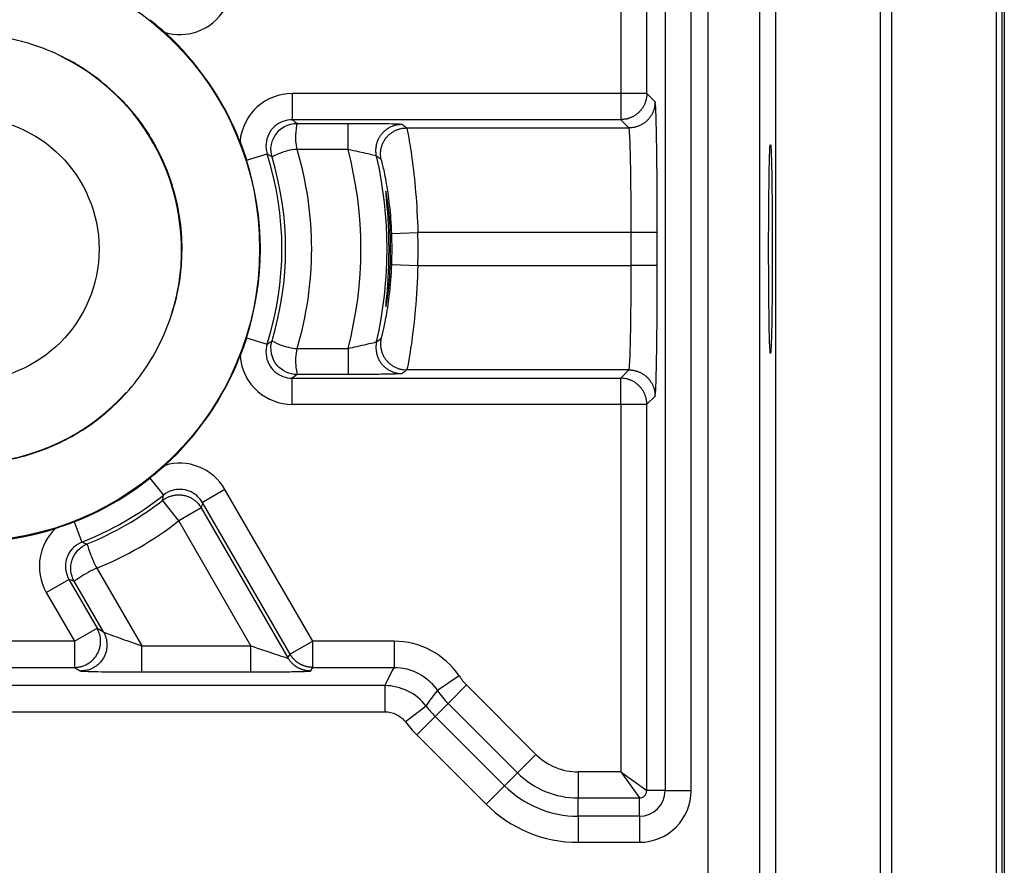
# Model space of a CAD drawing. Extents: x 2100 to 4200, y -2034 to -581.
# Drawn here: x 3419 to 3438, y -850 to -834 of the extents above; entities that cross this region are included whole.
import ezdxf

# ---------------------------------------------------------------- set-up
doc = ezdxf.new("R2010")
doc.units = 0
doc.header["$LTSCALE"] = 30
doc.layers.add('1', color=7, linetype='CONTINUOUS')

msp = doc.modelspace()

# ---------------------------------------------------------------- linework, layer by layer
at = {"layer": '1', "color": 7, "linetype": 'Continuous'}
for p, q in [((3433.664, -869.216), (3433.664, -824.279)), ((3438.299, -1041.347), (3438.299, -826.139)), ((3438.339, -826.139), (3438.339, -1041.347)), ((3432.664, -827.107), (3432.664, -869.225)), ((3433.961, -827.468), (3433.961, -1042.268)), ((3435.961, -827.468), (3435.961, -1042.268)), ((3431.498, -835.288), (3431.498, -827.895)), ((3431.847, -827.895), (3431.847, -848.628)), ((3432.347, -848.628), (3432.347, -827.895)), ((3430.998, -828.253), (3430.998, -835.288)), ((3424.709, -835.288), (3424.709, -835.788)), ((3430.998, -835.288), (3424.709, -835.288)), ((3430.998, -835.288), (3430.998, -835.788)), ((3431.498, -835.288), (3430.998, -835.288)), ((3431.656, -835.446), (3431.498, -835.288)), ((3430.998, -835.788), (3424.709, -835.788)), ((3424.805, -835.858), (3425.781, -835.858)), ((3425.781, -836.358), (3425.781, -835.858)), ((3431.156, -835.945), (3430.998, -835.788)), ((3426.902, -835.945), (3431.156, -835.945)), ((3425.781, -836.358), (3424.805, -836.358)), ((3423.84, -836.564), (3424.233, -836.439)), ((3426.617, -837.964), (3427.116, -837.945)), ((3431.199, -837.945), (3427.116, -837.945)), ((3431.699, -837.945), (3431.199, -837.945)), ((3431.199, -838.578), (3431.199, -837.945)), ((3431.699, -838.578), (3431.699, -837.945)), ((3426.617, -838.56), (3427.116, -838.578)), ((3427.116, -838.578), (3431.199, -838.578)), ((3431.699, -838.578), (3431.199, -838.578)), ((3423.839, -839.96), (3424.233, -840.085)), ((3424.805, -840.165), (3425.781, -840.165)), ((3425.781, -840.165), (3425.781, -840.665)), ((3431.156, -840.578), (3426.902, -840.578)), ((3430.998, -840.736), (3431.156, -840.578)), ((3424.709, -840.736), (3430.998, -840.736)), ((3424.71, -841.235), (3424.71, -840.736)), ((3425.781, -840.665), (3424.805, -840.665)), ((3430.998, -841.235), (3430.998, -840.736)), ((3431.498, -841.235), (3431.656, -841.078)), ((3424.709, -841.235), (3430.998, -841.235)), ((3430.998, -841.235), (3431.498, -841.235)), ((3430.998, -841.235), (3430.998, -848.27)), ((3431.498, -848.628), (3431.498, -841.235)), ((3421.99, -842.649), (3422.248, -842.972)), ((3423.425, -842.863), (3422.992, -843.113)), ((3425.104, -845.77), (3423.425, -842.863)), ((3422.539, -843.468), (3422.232, -843.073)), ((3424.671, -846.02), (3422.992, -843.113)), ((3422.972, -843.218), (3422.539, -843.468)), ((3422.972, -843.218), (3424.63, -846.09)), ((3420.539, -843.487), (3420.689, -843.872)), ((3423.919, -845.857), (3422.539, -843.468)), ((3420.974, -844.372), (3421.831, -845.857)), ((3420.006, -844.837), (3420.439, -844.587)), ((3420.439, -844.587), (3420.978, -845.52)), ((3421.1, -845.59), (3420.541, -844.622)), ((3420.006, -844.837), (3420.545, -845.77)), ((3420.545, -845.77), (3420.978, -845.52)), ((3420.978, -845.52), (3421.1, -845.59)), ((3420.545, -845.77), (3418.489, -845.77)), ((3420.545, -845.77), (3420.545, -846.27)), ((3425.104, -845.77), (3424.671, -846.02)), ((3425.104, -846.27), (3425.104, -845.77)), ((3426.661, -845.77), (3425.104, -845.77)), ((3426.661, -845.77), (3426.661, -846.27)), ((3421.831, -846.357), (3421.831, -845.857)), ((3421.831, -845.857), (3423.919, -845.857)), ((3423.919, -846.357), (3423.919, -845.857)), ((3424.63, -846.09), (3424.671, -846.02)), ((3418.489, -846.27), (3420.545, -846.27)), ((3420.545, -846.27), (3420.667, -846.34)), ((3421.831, -846.357), (3423.919, -846.357)), ((3425.063, -846.34), (3425.104, -846.27)), ((3425.104, -846.27), (3426.661, -846.27)), ((3427.907, -846.435), (3427.492, -846.714)), ((3428.048, -846.607), (3427.695, -846.961)), ((3429.377, -847.936), (3428.048, -846.607)), ((3426.482, -846.62), (3418.489, -846.62)), ((3426.482, -846.62), (3426.482, -847.119)), ((3427.448, -847.208), (3427.695, -846.961)), ((3427.695, -846.961), (3429.023, -848.289)), ((3418.489, -847.119), (3426.482, -847.119)), ((3427.275, -847.011), (3426.879, -847.315)), ((3427.448, -847.208), (3427.094, -847.561)), ((3428.776, -848.536), (3427.448, -847.208)), ((3427.094, -847.561), (3428.423, -848.89)), ((3429.377, -847.936), (3429.023, -848.289)), ((3428.776, -848.536), (3429.023, -848.289)), ((3430.998, -848.27), (3430.184, -848.27)), ((3430.184, -848.27), (3430.184, -848.77)), ((3430.998, -848.27), (3431.498, -848.628)), ((3430.998, -848.27), (3431.356, -848.77)), ((3428.776, -848.536), (3428.423, -848.89)), ((3431.847, -848.628), (3431.498, -848.628)), ((3431.847, -848.628), (3432.347, -848.628)), ((3430.184, -848.77), (3431.356, -848.77)), ((3430.184, -849.12), (3430.184, -848.77)), ((3431.356, -849.12), (3431.356, -848.77)), ((3430.184, -849.12), (3430.184, -849.619)), ((3431.356, -849.12), (3430.184, -849.12)), ((3431.356, -849.12), (3431.356, -849.619)), ((3430.184, -849.619), (3431.356, -849.619))]:
    msp.add_line(p, q, dxfattribs=at)
for points in [[(3431.498, -835.288), (3431.497, -835.311, -0.0128), (3431.496, -835.336, -0.012153), (3431.493, -835.36, -0.011971), (3431.488, -835.385, -0.012476), (3431.483, -835.41, -0.012715), (3431.476, -835.435, -0.01287), (3431.467, -835.459, -0.012971), (3431.458, -835.484, -0.013178), (3431.447, -835.508, -0.013287), (3431.434, -835.532, -0.013431), (3431.42, -835.555, -0.013503), (3431.405, -835.578, -0.013601), (3431.388, -835.6, -0.013655), (3431.37, -835.621, -0.013725), (3431.351, -835.641, -0.013715), (3431.331, -835.66, -0.013651), (3431.31, -835.678, -0.013725), (3431.289, -835.694, -0.01389), (3431.266, -835.71, -0.013537), (3431.242, -835.724, -0.01272), (3431.219, -835.736, -0.01368), (3431.194, -835.747, -0.015719), (3431.169, -835.757, -0.012371), (3431.145, -835.766, -0.00539), (3431.123, -835.772, -0.01618), (3431.095, -835.778, -0.02706), (3431.053, -835.783, -0.013865), (3430.998, -835.788, -0.007623)], [(3431.656, -835.446), (3431.655, -835.469, -0.012803), (3431.653, -835.494, -0.012156), (3431.65, -835.518, -0.011973), (3431.646, -835.543, -0.012479), (3431.641, -835.568, -0.012718), (3431.634, -835.592, -0.012873), (3431.625, -835.617, -0.012974), (3431.616, -835.642, -0.013181), (3431.604, -835.666, -0.01329), (3431.592, -835.69, -0.013434), (3431.578, -835.713, -0.013506), (3431.563, -835.736, -0.013603), (3431.546, -835.758, -0.013657), (3431.528, -835.779, -0.013726), (3431.509, -835.799, -0.013716), (3431.489, -835.818, -0.013652), (3431.468, -835.836, -0.013726), (3431.446, -835.852, -0.01389), (3431.424, -835.868, -0.013537), (3431.4, -835.882, -0.01272), (3431.377, -835.894, -0.013679), (3431.352, -835.905, -0.015718), (3431.327, -835.915, -0.01237), (3431.303, -835.923, -0.005389), (3431.281, -835.93, -0.016178), (3431.253, -835.936, -0.027056), (3431.211, -835.941, -0.013863), (3431.156, -835.945, -0.007622)], [(3426.327, -836.486), (3426.321, -836.46, -0.014529), (3426.318, -836.433, -0.013573), (3426.315, -836.406, -0.013318), (3426.314, -836.377, -0.014053), (3426.315, -836.349, -0.014396), (3426.317, -836.319, -0.014635), (3426.322, -836.29, -0.014789), (3426.328, -836.26, -0.015102), (3426.336, -836.23, -0.015266), (3426.346, -836.201, -0.01549), (3426.357, -836.172, -0.015601), (3426.371, -836.143, -0.015756), (3426.387, -836.116, -0.015836), (3426.404, -836.089, -0.015936), (3426.423, -836.063, -0.015933), (3426.444, -836.039, -0.015866), (3426.467, -836.016, -0.015936), (3426.49, -835.994, -0.016087), (3426.515, -835.974, -0.015688), (3426.541, -835.956, -0.014756), (3426.567, -835.94, -0.015756), (3426.594, -835.926, -0.017905), (3426.623, -835.913, -0.014229), (3426.65, -835.903, -0.00654), (3426.675, -835.894, -0.018208), (3426.706, -835.887, -0.030151), (3426.753, -835.88, -0.015664), (3426.814, -835.875, -0.008715)], [(3426.414, -836.551), (3426.409, -836.525, -0.014451), (3426.405, -836.499, -0.013511), (3426.403, -836.471, -0.013259), (3426.402, -836.443, -0.013983), (3426.403, -836.415, -0.014321), (3426.406, -836.386, -0.014556), (3426.41, -836.356, -0.014707), (3426.417, -836.327, -0.015015), (3426.425, -836.297, -0.015176), (3426.435, -836.268, -0.015395), (3426.447, -836.239, -0.015505), (3426.461, -836.211, -0.015657), (3426.476, -836.184, -0.015735), (3426.494, -836.157, -0.015834), (3426.513, -836.132, -0.015831), (3426.534, -836.107, -0.015763), (3426.556, -836.085, -0.015834), (3426.58, -836.064, -0.015986), (3426.604, -836.044, -0.015588), (3426.63, -836.026, -0.014662), (3426.656, -836.01, -0.01566), (3426.683, -835.996, -0.017806), (3426.712, -835.984, -0.014143), (3426.739, -835.973, -0.006484), (3426.763, -835.964, -0.018118), (3426.794, -835.957, -0.030015), (3426.841, -835.951, -0.015583), (3426.902, -835.945, -0.008665)], [(3426.414, -839.972), (3426.409, -839.998, 0.014451), (3426.405, -840.024, 0.013511), (3426.403, -840.052, 0.013259), (3426.402, -840.08, 0.013983), (3426.403, -840.109, 0.014321), (3426.406, -840.138, 0.014556), (3426.41, -840.167, 0.014707), (3426.417, -840.196, 0.015015), (3426.425, -840.226, 0.015176), (3426.435, -840.255, 0.015395), (3426.447, -840.284, 0.015505), (3426.461, -840.312, 0.015657), (3426.476, -840.34, 0.015735), (3426.494, -840.366, 0.015834), (3426.513, -840.392, 0.015831), (3426.534, -840.416, 0.015763), (3426.556, -840.438, 0.015834), (3426.58, -840.46, 0.015986), (3426.604, -840.479, 0.015588), (3426.63, -840.497, 0.014662), (3426.656, -840.513, 0.01566), (3426.683, -840.527, 0.017806), (3426.712, -840.54, 0.014143), (3426.739, -840.55, 0.006484), (3426.763, -840.559, 0.018117), (3426.794, -840.566, 0.030014), (3426.841, -840.572, 0.015582), (3426.902, -840.578, 0.008665)], [(3426.327, -840.037), (3426.321, -840.063, 0.014529), (3426.318, -840.09, 0.013573), (3426.315, -840.118, 0.013318), (3426.314, -840.146, 0.014053), (3426.315, -840.175, 0.014396), (3426.317, -840.204, 0.014635), (3426.322, -840.233, 0.014789), (3426.328, -840.263, 0.015102), (3426.336, -840.293, 0.015266), (3426.346, -840.322, 0.01549), (3426.357, -840.351, 0.015601), (3426.371, -840.38, 0.015756), (3426.387, -840.408, 0.015836), (3426.404, -840.434, 0.015936), (3426.423, -840.46, 0.015933), (3426.444, -840.485, 0.015865), (3426.467, -840.507, 0.015936), (3426.49, -840.529, 0.016087), (3426.515, -840.549, 0.015687), (3426.541, -840.567, 0.014756), (3426.567, -840.583, 0.015755), (3426.594, -840.597, 0.017905), (3426.623, -840.61, 0.014229), (3426.65, -840.62, 0.00654), (3426.675, -840.629, 0.018208), (3426.706, -840.636, 0.030151), (3426.753, -840.643, 0.015664), (3426.814, -840.648, 0.008715)], [(3431.156, -840.578), (3431.18, -840.578, -0.012799), (3431.204, -840.58, -0.012152), (3431.228, -840.583, -0.01197), (3431.253, -840.587, -0.012476), (3431.278, -840.593, -0.012714), (3431.303, -840.6, -0.01287), (3431.328, -840.608, -0.012971), (3431.352, -840.618, -0.013178), (3431.376, -840.629, -0.013287), (3431.4, -840.642, -0.013432), (3431.424, -840.656, -0.013504), (3431.446, -840.671, -0.013602), (3431.468, -840.687, -0.013656), (3431.489, -840.705, -0.013726), (3431.509, -840.724, -0.013716), (3431.528, -840.744, -0.013653), (3431.546, -840.765, -0.013726), (3431.563, -840.787, -0.013892), (3431.578, -840.81, -0.013538), (3431.592, -840.833, -0.012722), (3431.604, -840.857, -0.013682), (3431.616, -840.881, -0.015721), (3431.625, -840.907, -0.012373), (3431.634, -840.931, -0.00539), (3431.64, -840.953, -0.016182), (3431.646, -840.98, -0.027063), (3431.651, -841.023, -0.013867), (3431.656, -841.078, -0.007624)], [(3431.498, -841.236), (3431.497, -841.212, 0.0128), (3431.496, -841.188, 0.012153), (3431.493, -841.163, 0.01197), (3431.488, -841.138, 0.012476), (3431.483, -841.114, 0.012715), (3431.476, -841.089, 0.01287), (3431.467, -841.064, 0.012971), (3431.458, -841.039, 0.013178), (3431.447, -841.015, 0.013287), (3431.434, -840.991, 0.013431), (3431.42, -840.968, 0.013503), (3431.405, -840.945, 0.013601), (3431.388, -840.923, 0.013655), (3431.37, -840.902, 0.013725), (3431.351, -840.882, 0.013715), (3431.331, -840.863, 0.013652), (3431.31, -840.845, 0.013725), (3431.289, -840.829, 0.01389), (3431.266, -840.813, 0.013537), (3431.242, -840.799, 0.01272), (3431.219, -840.787, 0.01368), (3431.194, -840.776, 0.015719), (3431.169, -840.766, 0.012371), (3431.145, -840.758, 0.00539), (3431.123, -840.751, 0.016181), (3431.095, -840.745, 0.027061), (3431.053, -840.74, 0.013866), (3430.998, -840.735, 0.007623)], [(3422.232, -843.073), (3422.253, -843.058, -0.013869), (3422.274, -843.044, -0.01304), (3422.297, -843.031, -0.012815), (3422.321, -843.018, -0.013455), (3422.346, -843.007, -0.013756), (3422.372, -842.997, -0.013959), (3422.399, -842.988, -0.014091), (3422.427, -842.981, -0.014359), (3422.456, -842.975, -0.0145), (3422.485, -842.971, -0.01469), (3422.515, -842.969, -0.014785), (3422.545, -842.968, -0.014915), (3422.575, -842.97, -0.014984), (3422.605, -842.973, -0.015071), (3422.635, -842.978, -0.015065), (3422.665, -842.984, -0.014999), (3422.694, -842.993, -0.015071), (3422.722, -843.003, -0.01523), (3422.75, -843.015, -0.014848), (3422.776, -843.028, -0.013961), (3422.802, -843.043, -0.014949), (3422.826, -843.059, -0.017065), (3422.85, -843.077, -0.013509), (3422.871, -843.094, -0.006082), (3422.89, -843.111, -0.017438), (3422.91, -843.133, -0.028993), (3422.938, -843.17, -0.01498), (3422.972, -843.218, -0.008294)], [(3420.545, -846.27), (3420.575, -846.269, 0.016771), (3420.605, -846.267, 0.015274), (3420.636, -846.262, 0.014908), (3420.667, -846.255, 0.016028), (3420.699, -846.246, 0.016546), (3420.731, -846.234, 0.016943), (3420.763, -846.22, 0.017196), (3420.794, -846.204, 0.017705), (3420.825, -846.185, 0.017969), (3420.854, -846.163, 0.018347), (3420.883, -846.139, 0.018533), (3420.91, -846.112, 0.018802), (3420.935, -846.083, 0.018929), (3420.958, -846.053, 0.01909), (3420.978, -846.02, 0.019103), (3420.996, -845.986, 0.019031), (3421.011, -845.951, 0.019089), (3421.024, -845.915, 0.019194), (3421.033, -845.878, 0.018728), (3421.04, -845.842, 0.01763), (3421.044, -845.805, 0.018624), (3421.045, -845.769, 0.020809), (3421.043, -845.732, 0.016766), (3421.04, -845.699, 0.00827), (3421.036, -845.669, 0.020761), (3421.026, -845.633, 0.033819), (3421.007, -845.583, 0.017942), (3420.978, -845.52, 0.010175)], [(3421.1, -845.59), (3421.114, -845.616, -0.01677), (3421.126, -845.644, -0.015273), (3421.138, -845.673, -0.014907), (3421.147, -845.703, -0.016027), (3421.155, -845.736, -0.016545), (3421.161, -845.769, -0.016942), (3421.165, -845.803, -0.017195), (3421.166, -845.839, -0.017704), (3421.165, -845.875, -0.017968), (3421.161, -845.912, -0.018346), (3421.155, -845.948, -0.018532), (3421.145, -845.985, -0.018801), (3421.133, -846.021, -0.018929), (3421.117, -846.056, -0.019089), (3421.099, -846.09, -0.019103), (3421.079, -846.123, -0.019032), (3421.056, -846.153, -0.019089), (3421.031, -846.182, -0.019194), (3421.004, -846.209, -0.018729), (3420.976, -846.233, -0.017631), (3420.946, -846.255, -0.018625), (3420.915, -846.274, -0.02081), (3420.883, -846.291, -0.016767), (3420.852, -846.305, -0.00827), (3420.824, -846.316, -0.020762), (3420.788, -846.325, -0.033821), (3420.735, -846.333, -0.017944), (3420.667, -846.34, -0.010176)], [(3425.104, -846.27), (3425.087, -846.27, -0.00862), (3425.07, -846.269, -0.008426), (3425.053, -846.268, -0.008366), (3425.036, -846.266, -0.008522), (3425.019, -846.263, -0.008598), (3425.002, -846.26, -0.008641), (3424.985, -846.256, -0.008669), (3424.968, -846.251, -0.008728), (3424.951, -846.246, -0.008761), (3424.934, -846.241, -0.008801), (3424.918, -846.234, -0.00882), (3424.902, -846.227, -0.008844), (3424.885, -846.22, -0.008862), (3424.869, -846.212, -0.00889), (3424.854, -846.203, -0.008875), (3424.839, -846.194, -0.008827), (3424.824, -846.184, -0.00889), (3424.809, -846.174, -0.009038), (3424.795, -846.163, -0.008795), (3424.781, -846.152, -0.00824), (3424.768, -846.14, -0.008986), (3424.755, -846.128, -0.010536), (3424.742, -846.115, -0.008134), (3424.731, -846.103, -0.003149), (3424.72, -846.092, -0.011086), (3424.709, -846.076, -0.01885), (3424.692, -846.052, -0.009413), (3424.671, -846.02, -0.005069)], [(3425.063, -846.34), (3425.047, -846.34, -0.008621), (3425.03, -846.339, -0.008427), (3425.013, -846.338, -0.008367), (3424.996, -846.336, -0.008523), (3424.979, -846.333, -0.008598), (3424.962, -846.33, -0.008641), (3424.945, -846.326, -0.008669), (3424.928, -846.322, -0.008729), (3424.911, -846.316, -0.008761), (3424.894, -846.311, -0.008801), (3424.877, -846.304, -0.00882), (3424.861, -846.298, -0.008844), (3424.845, -846.29, -0.008862), (3424.829, -846.282, -0.00889), (3424.813, -846.273, -0.008875), (3424.798, -846.264, -0.008826), (3424.783, -846.254, -0.00889), (3424.768, -846.244, -0.009037), (3424.754, -846.233, -0.008794), (3424.741, -846.222, -0.008239), (3424.727, -846.211, -0.008985), (3424.714, -846.198, -0.010535), (3424.702, -846.185, -0.008133), (3424.69, -846.173, -0.003149), (3424.68, -846.162, -0.011084), (3424.668, -846.147, -0.018848), (3424.651, -846.122, -0.009412), (3424.63, -846.09, -0.005068)]]:
    msp.add_lwpolyline(points, format="xyb", dxfattribs=at)
for centre, radius in [((3418.489, -838.262), 5.6), ((3418.489, -838.264), 2.526)]:
    msp.add_circle(centre, radius, dxfattribs=at)
for centre, radius, start, end in [((3418.489, -838.262), 5.613, 21.4701, 47.5535), ((3418.489, -838.264), 4.102, 359.0665, 63.9616), ((3418.489, -838.262), 6.596, 343.2232, 16.7768), ((3418.517, -838.262), 7.509, 345.3115, 14.6885), ((3418.489, -838.262), 5.613, 342.3883, 17.6073), ((3418.489, -838.262), 6.026, 342.3883, 17.6117), ((3418.489, -838.262), 6.096, 343.2232, 16.7768), ((3418.517, -838.262), 8.009, 347.1881, 12.8119), ((3418.517, -838.262), 8.105, 357.8926, 2.1074), ((3418.517, -838.262), 8.605, 357.8926, 2.1074), ((3418.489, -838.262), 5.613, 312.4465, 338.5299), ((3418.489, -838.264), 4.102, 227.8896, 317.9706), ((3418.489, -838.262), 5.613, 291.4129, 308.5839), ((3418.489, -838.262), 6.026, 291.4129, 308.5871), ((3418.489, -838.262), 6.096, 292.1235, 307.8765), ((3418.489, -838.262), 6.596, 292.1234, 307.8765), ((3418.489, -838.262), 5.613, 252.4465, 287.5535), ((3428.856, -845.8), 1.142, 213.8166, 225), ((3428.856, -845.8), 1.642, 213.8166, 225), ((3428.856, -845.8), 1.991, 217.4693, 225), ((3428.856, -845.8), 2.491, 217.4693, 225), ((3430.184, -847.128), 1.142, 225, 270), ((3430.184, -847.128), 1.642, 225, 270), ((3430.184, -847.128), 1.991, 225, 270), ((3431.356, -848.628), 0.491, 270, 0), ((3431.356, -848.628), 0.991, 270, 0), ((3431.356, -848.628), 0.142, 270, 0), ((3430.184, -847.128), 2.491, 225, 270)]:
    msp.add_arc(centre, radius, start, end, dxfattribs=at)
for points, knots in [([(3436.186, -1042.268), (3436.186, -1023.433), (3436.186, -1004.597), (3436.186, -932.997), (3436.186, -880.233), (3436.186, -827.468)], [34.763849, 34.763849, 34.763849, 34.763849, 52.952502, 52.952502, 103.90503, 103.90503, 103.90503, 103.90503]), ([(3438.185, -827.468), (3438.186, -880.236), (3438.185, -932.997), (3438.185, -1004.597), (3438.185, -1023.433), (3438.185, -1042.268)], [2, 2, 2, 2, 52.952528, 52.952528, 71.14118, 71.14118, 71.14118, 71.14118]), ([(3422.278, -834.12), (3422.477, -834.178), (3422.694, -834.172), (3423.113, -834.026), (3423.307, -833.865), (3423.425, -833.66)], [2.499067, 2.499067, 2.499067, 2.499067, 3.300435, 3.300435, 4.214181, 4.214181, 4.214181, 4.214181]), ([(3418.489, -834.156), (3418.91, -834.155), (3419.752, -834.286), (3420.896, -834.854), (3421.815, -835.742), (3422.422, -836.866), (3422.66, -838.121), (3422.508, -839.389), (3421.979, -840.552), (3421.123, -841.501), (3420.02, -842.146), (3418.774, -842.427), (3417.501, -842.318), (3416.321, -841.829), (3415.344, -841.006), (3414.662, -839.926), (3414.338, -838.69), (3414.403, -837.414), (3414.852, -836.218), (3415.641, -835.214), (3416.697, -834.495), (3417.694, -834.197), (3418.302, -834.156), (3418.489, -834.156)], [0, 0, 0, 0, 1.836034, 3.672067, 5.508101, 7.344134, 9.180168, 11.016202, 12.852235, 14.688269, 16.524302, 18.360336, 20.19637, 22.032403, 23.868437, 25.70447, 27.540504, 29.376538, 31.212571, 33.048605, 34.884638, 36.720672, 37.536718, 37.536718, 37.536718, 37.536718]), ([(3424.709, -835.288), (3424.467, -835.288), (3424.225, -835.38), (3423.855, -835.71), (3423.733, -835.954), (3423.713, -836.207)], [2, 2, 2, 2, 2.936633, 2.936633, 3.917796, 3.917796, 3.917796, 3.917796]), ([(3421.394, -835.359), (3421.559, -835.524), (3421.907, -835.937), (3422.168, -836.411), (3422.285, -836.691)], [79.765482, 79.765482, 79.765482, 79.765482, 80.785478, 82.111415, 82.111415, 82.111415, 82.111415]), ([(3421.394, -835.359), (3421.593, -835.557), (3421.99, -836.045), (3422.266, -836.612), (3422.378, -836.938)], [154.83886, 154.83886, 154.83886, 154.83886, 156.06286, 157.56854, 157.56854, 157.56854, 157.56854]), ([(3431.699, -837.945), (3431.699, -837.622), (3431.696, -836.974), (3431.687, -836.148), (3431.673, -835.59), (3431.661, -835.451), (3431.656, -835.446)], [2, 2, 2, 2, 3.235991, 4.471969, 5.707909, 6.943834, 6.943834, 6.943834, 6.943834]), ([(3424.709, -835.788), (3424.588, -835.788), (3424.467, -835.834), (3424.282, -835.999), (3424.221, -836.121), (3424.206, -836.312), (3424.214, -836.377), (3424.233, -836.439)], [2, 2, 2, 2, 2.936633, 2.936633, 3.917796, 3.917796, 4.416999, 4.416999, 4.416999, 4.416999]), ([(3424.326, -836.502), (3424.284, -836.362), (3424.305, -836.211), (3424.476, -835.944), (3424.634, -835.858), (3424.805, -835.858)], [0, 0, 0, 0, 0.462677, 0.462677, 1, 1, 1, 1]), ([(3424.805, -835.858), (3424.808, -835.86), (3424.789, -835.91), (3424.771, -836.134), (3424.774, -836.256), (3424.805, -836.358)], [0, 0, 0, 0, 0.534438, 0.534438, 1, 1, 1, 1]), ([(3425.781, -835.858), (3426.041, -835.858), (3426.302, -835.859), (3426.59, -835.864), (3426.67, -835.866), (3426.781, -835.87), (3426.811, -835.873), (3426.814, -835.875)], [2, 2, 2, 2, 2.870573, 2.870573, 3.313372, 3.313372, 3.759009, 3.759009, 3.759009, 3.759009]), ([(3426.902, -835.945), (3426.906, -835.95), (3426.931, -836.059), (3427.004, -836.5), (3427.079, -837.158), (3427.109, -837.682), (3427.116, -837.945)], [2, 2, 2, 2, 2.647271, 3.29971, 3.959741, 4.623697, 4.623697, 4.623697, 4.623697]), ([(3431.199, -837.945), (3431.199, -837.686), (3431.197, -837.168), (3431.187, -836.508), (3431.173, -836.061), (3431.162, -835.95), (3431.156, -835.945)], [2, 2, 2, 2, 3.235991, 4.471969, 5.707909, 6.943834, 6.943834, 6.943834, 6.943834]), ([(3422.014, -836.154), (3422.057, -836.226), (3422.303, -836.667), (3422.602, -837.554), (3422.617, -838.464), (3422.542, -838.936), (3422.532, -838.992)], [43.699077, 43.699077, 43.699077, 43.699077, 44.064806, 45.90084, 47.736874, 47.986412, 47.986412, 47.986412, 47.986412]), ([(3424.805, -836.358), (3424.686, -836.358), (3424.552, -836.401), (3424.361, -836.48), (3424.329, -836.504), (3424.326, -836.502)], [0, 0, 0, 0, 0.538331, 0.538331, 1, 1, 1, 1]), ([(3426.327, -836.486), (3426.325, -836.483), (3426.309, -836.478), (3426.251, -836.464), (3426.209, -836.454), (3426.057, -836.42), (3425.919, -836.39), (3425.781, -836.358)], [2, 2, 2, 2, 2.445637, 2.445637, 2.888436, 2.888436, 3.759009, 3.759009, 3.759009, 3.759009]), ([(3433.899, -838.261), (3433.899, -837.983), (3433.897, -837.425), (3433.889, -836.737), (3433.876, -836.324), (3433.862, -836.209), (3433.848, -836.42), (3433.837, -836.958), (3433.83, -837.656), (3433.829, -838.368), (3433.832, -839.073), (3433.839, -839.74), (3433.852, -840.199), (3433.867, -840.318), (3433.88, -840.099), (3433.891, -839.619), (3433.898, -838.986), (3433.899, -838.488), (3433.899, -838.261)], [2, 2, 2, 2, 3.122769, 4.245546, 5.346018, 6.343158, 7.485492, 8.595328, 9.726962, 10.58017, 11.442098, 12.591158, 13.730081, 14.849209, 15.96837, 16.879633, 17.972967, 18.884215, 18.884215, 18.884215, 18.884215]), ([(3426.617, -837.963), (3426.61, -837.778), (3426.582, -837.408), (3426.51, -836.943), (3426.442, -836.632), (3426.418, -836.554), (3426.414, -836.551)], [2, 2, 2, 2, 2.663956, 3.323987, 3.976425, 4.623697, 4.623697, 4.623697, 4.623697]), ([(3426.559, -838.261), (3426.559, -837.82), (3426.527, -837.472), (3426.501, -837.187), (3426.498, -837.138), (3426.516, -837.191), (3426.551, -837.403), (3426.609, -838.095), (3426.599, -838.636), (3426.516, -839.401), (3426.488, -839.486), (3426.529, -839.03), (3426.559, -838.69), (3426.559, -838.261)], [0, 0, 0, 0, 0.135159, 0.135159, 0.223758, 0.223758, 0.369622, 0.369622, 0.598912, 0.598912, 0.844725, 0.844725, 1, 1, 1, 1]), ([(3422.597, -838.264), (3422.597, -838.497), (3422.559, -838.947), (3422.447, -839.384), (3422.378, -839.589)], [121.99423, 121.99423, 121.99423, 121.99423, 123.01425, 123.95657, 123.95657, 123.95657, 123.95657]), ([(3426.414, -839.972), (3426.418, -839.968), (3426.443, -839.886), (3426.509, -839.584), (3426.578, -839.147), (3426.609, -838.766), (3426.617, -838.56)], [2, 2, 2, 2, 2.718559, 3.2618, 3.884931, 4.623765, 4.623765, 4.623765, 4.623765]), ([(3427.116, -838.578), (3427.108, -838.871), (3427.075, -839.409), (3427.002, -840.028), (3426.933, -840.455), (3426.907, -840.573), (3426.902, -840.578)], [2, 2, 2, 2, 2.738835, 3.361965, 3.905207, 4.623765, 4.623765, 4.623765, 4.623765]), ([(3431.156, -840.578), (3431.162, -840.573), (3431.173, -840.462), (3431.187, -840.016), (3431.197, -839.355), (3431.199, -838.837), (3431.199, -838.578)], [2, 2, 2, 2, 3.235925, 4.471865, 5.707842, 6.943834, 6.943834, 6.943834, 6.943834]), ([(3431.656, -841.078), (3431.661, -841.072), (3431.673, -840.934), (3431.687, -840.375), (3431.696, -839.549), (3431.699, -838.902), (3431.699, -838.578)], [2, 2, 2, 2, 3.235925, 4.471865, 5.707842, 6.943834, 6.943834, 6.943834, 6.943834]), ([(3424.233, -840.085), (3424.214, -840.146), (3424.206, -840.211), (3424.222, -840.404), (3424.284, -840.528), (3424.471, -840.691), (3424.59, -840.736), (3424.71, -840.735)], [2, 2, 2, 2, 2.499091, 2.499091, 3.495064, 3.495064, 4.417072, 4.417072, 4.417072, 4.417072]), ([(3424.805, -840.665), (3424.659, -840.665), (3424.52, -840.602), (3424.314, -840.36), (3424.277, -840.184), (3424.326, -840.021)], [0, 0, 0, 0, 0.462665, 0.462665, 1, 1, 1, 1]), ([(3424.326, -840.021), (3424.329, -840.019), (3424.373, -840.051), (3424.582, -840.132), (3424.7, -840.165), (3424.805, -840.166)], [0, 0, 0, 0, 0.532503, 0.532503, 1, 1, 1, 1]), ([(3424.805, -840.166), (3424.77, -840.28), (3424.771, -840.421), (3424.793, -840.625), (3424.807, -840.664), (3424.805, -840.665)], [0, 0, 0, 0, 0.536397, 0.536397, 1, 1, 1, 1]), ([(3425.781, -840.166), (3425.837, -840.153), (3425.967, -840.123), (3426.158, -840.081), (3426.293, -840.05), (3426.325, -840.04), (3426.327, -840.037)], [2, 2, 2, 2, 2.35103, 2.822101, 3.3489, 3.759317, 3.759317, 3.759317, 3.759317]), ([(3423.713, -840.316), (3423.734, -840.573), (3423.859, -840.82), (3424.233, -841.147), (3424.471, -841.235), (3424.71, -841.236)], [2.499091, 2.499091, 2.499091, 2.499091, 3.495064, 3.495064, 4.417072, 4.417072, 4.417072, 4.417072]), ([(3426.814, -840.648), (3426.811, -840.65), (3426.752, -840.655), (3426.494, -840.661), (3426.132, -840.665), (3425.886, -840.665), (3425.781, -840.665)], [2, 2, 2, 2, 2.410417, 2.937216, 3.408287, 3.759317, 3.759317, 3.759317, 3.759317]), ([(3421.394, -841.168), (3421.229, -841.334), (3420.816, -841.682), (3420.342, -841.942), (3420.061, -842.059)], [164.22299, 164.22299, 164.22299, 164.22299, 165.24302, 166.56908, 166.56908, 166.56908, 166.56908]), ([(3421.394, -841.168), (3421.262, -841.301), (3421.007, -841.523), (3420.728, -841.712), (3420.599, -841.789)], [89.149607, 89.149607, 89.149607, 89.149607, 89.965646, 90.620035, 90.620035, 90.620035, 90.620035]), ([(3420.772, -841.679), (3420.684, -841.738), (3420.236, -842.013), (3419.338, -842.35), (3418.358, -842.4), (3417.814, -842.318), (3417.688, -842.293)], [52.785909, 52.785909, 52.785909, 52.785909, 53.244974, 55.081008, 56.917042, 57.47809, 57.47809, 57.47809, 57.47809]), ([(3423.425, -842.863), (3423.312, -842.667), (3422.955, -842.361), (3422.487, -842.342), (3422.278, -842.404)], [2, 2, 2, 2, 2.872652, 3.715153, 3.715153, 3.715153, 3.715153]), ([(3422.992, -843.113), (3422.936, -843.015), (3422.757, -842.862), (3422.523, -842.852), (3422.357, -842.901), (3422.298, -842.932), (3422.248, -842.972)], [2, 2, 2, 2, 2.872652, 3.715153, 3.715153, 4.214325, 4.214325, 4.214325, 4.214325]), ([(3420.182, -843.613), (3420.03, -843.758), (3419.925, -843.953), (3419.847, -844.39), (3419.89, -844.634), (3420.006, -844.837)], [2.499067, 2.499067, 2.499067, 2.499067, 3.311553, 3.311553, 4.21422, 4.21422, 4.21422, 4.21422]), ([(3420.689, -843.872), (3420.63, -843.895), (3420.574, -843.931), (3420.451, -844.048), (3420.399, -844.145), (3420.359, -844.363), (3420.381, -844.486), (3420.439, -844.587)], [2, 2, 2, 2, 2.499067, 2.499067, 3.311553, 3.311553, 4.21422, 4.21422, 4.21422, 4.21422]), ([(3420.541, -844.622), (3420.469, -844.498), (3420.454, -844.35), (3420.546, -844.074), (3420.65, -843.964), (3420.785, -843.909)], [0, 0, 0, 0, 0.496372, 0.496372, 1, 1, 1, 1]), ([(3420.785, -843.909), (3420.788, -843.91), (3420.799, -843.96), (3420.875, -844.168), (3420.921, -844.282), (3420.973, -844.372)], [0, 0, 0, 0, 0.531004, 0.531004, 1, 1, 1, 1]), ([(3420.973, -844.372), (3420.863, -844.417), (3420.741, -844.489), (3420.572, -844.598), (3420.543, -844.623), (3420.541, -844.622)], [0, 0, 0, 0, 0.541204, 0.541204, 1, 1, 1, 1]), ([(3421.1, -845.59), (3421.103, -845.594), (3421.161, -845.618), (3421.341, -845.684), (3421.566, -845.765), (3421.735, -845.824), (3421.831, -845.857)], [2, 2, 2, 2, 2.453779, 2.831099, 3.166483, 3.606544, 3.606544, 3.606544, 3.606544]), ([(3423.919, -845.857), (3424.086, -845.915), (3424.343, -846.003), (3424.581, -846.079), (3424.63, -846.092), (3424.63, -846.09)], [2, 2, 2, 2, 3.032401, 3.581521, 4.150734, 4.150734, 4.150734, 4.150734]), ([(3420.667, -846.34), (3420.672, -846.343), (3420.763, -846.348), (3421.048, -846.353), (3421.407, -846.357), (3421.678, -846.357), (3421.831, -846.357)], [2, 2, 2, 2, 2.453779, 2.831099, 3.166483, 3.606544, 3.606544, 3.606544, 3.606544]), ([(3423.919, -846.357), (3424.186, -846.357), (3424.599, -846.355), (3424.982, -846.348), (3425.062, -846.343), (3425.063, -846.34)], [2, 2, 2, 2, 3.032401, 3.581521, 4.150734, 4.150734, 4.150734, 4.150734])]:
    msp.add_open_spline(points, degree=3, knots=knots, dxfattribs=at)
for points in [[(3421.99, -833.874), (3422.089, -833.953), (3422.185, -834.035), (3422.278, -834.12)], [(3424.709, -835.788), (3424.742, -835.811), (3424.773, -835.834), (3424.805, -835.858)], [(3426.814, -835.875), (3426.844, -835.898), (3426.873, -835.922), (3426.902, -835.945)], [(3423.713, -836.207), (3423.759, -836.325), (3423.801, -836.443), (3423.84, -836.564)], [(3424.326, -836.502), (3424.295, -836.481), (3424.264, -836.46), (3424.233, -836.439)], [(3426.414, -836.551), (3426.385, -836.529), (3426.356, -836.507), (3426.327, -836.486)], [(3423.839, -839.96), (3423.801, -840.08), (3423.759, -840.199), (3423.713, -840.316)], [(3426.327, -840.037), (3426.356, -840.016), (3426.385, -839.994), (3426.414, -839.972)], [(3424.233, -840.085), (3424.264, -840.063), (3424.295, -840.042), (3424.326, -840.021)], [(3426.902, -840.578), (3426.873, -840.601), (3426.844, -840.625), (3426.814, -840.648)], [(3424.805, -840.665), (3424.773, -840.689), (3424.742, -840.712), (3424.71, -840.735)], [(3422.278, -842.404), (3422.185, -842.489), (3422.089, -842.571), (3421.99, -842.649)], [(3422.232, -843.073), (3422.237, -843.04), (3422.243, -843.006), (3422.248, -842.972)], [(3422.992, -843.113), (3422.986, -843.148), (3422.979, -843.183), (3422.972, -843.218)], [(3420.539, -843.487), (3420.421, -843.533), (3420.302, -843.575), (3420.182, -843.613)], [(3420.689, -843.872), (3420.722, -843.884), (3420.753, -843.897), (3420.785, -843.909)], [(3420.541, -844.622), (3420.507, -844.61), (3420.473, -844.599), (3420.439, -844.587)], [(3427.907, -846.435), (3427.771, -846.232), (3427.396, -845.892), (3426.906, -845.77), (3426.661, -845.77)], [(3426.661, -846.27), (3426.599, -846.387), (3426.539, -846.503), (3426.482, -846.62)], [(3426.661, -846.27), (3426.824, -846.27), (3427.151, -846.352), (3427.401, -846.578), (3427.492, -846.714)], [(3427.275, -847.011), (3427.183, -846.89), (3426.94, -846.691), (3426.635, -846.62), (3426.482, -846.62)], [(3427.275, -847.011), (3427.345, -846.91), (3427.416, -846.81), (3427.492, -846.714)], [(3426.482, -847.119), (3426.558, -847.119), (3426.711, -847.155), (3426.832, -847.255), (3426.879, -847.315)]]:
    msp.add_open_spline(points, degree=3, dxfattribs=at)

doc.saveas('drawing.dxf')
